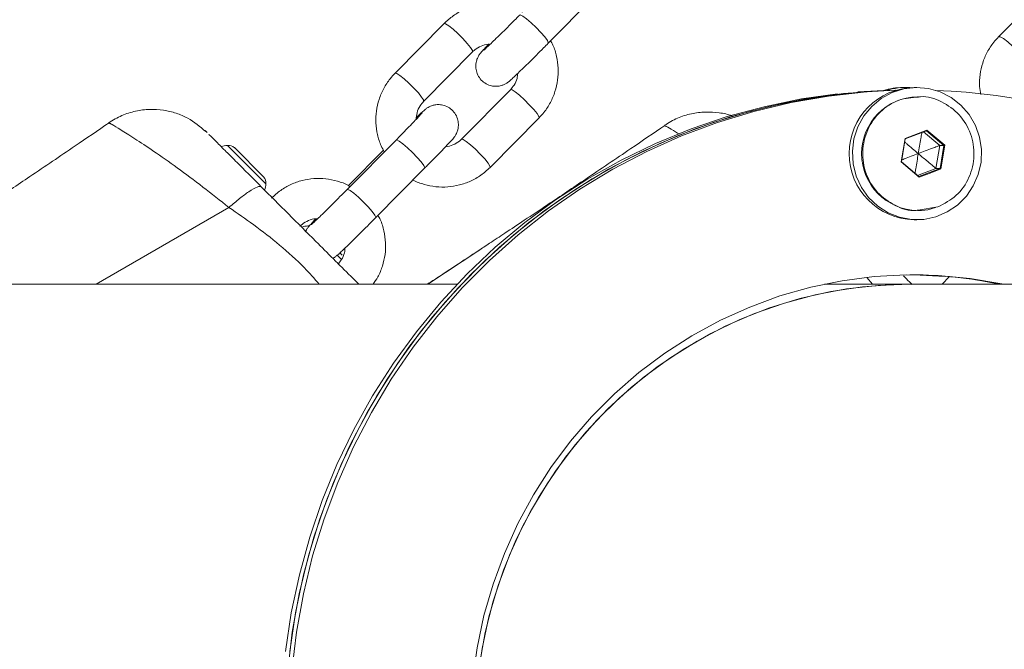
# Model space of a CAD drawing. Units: millimetres. Extents: x 989 to 15379, y 1822 to 12073.
# Drawn here: x 4223 to 4370, y 6795 to 6889 of the extents above; entities that cross this region are included whole.
import ezdxf

# ---------------------------------------------------------------- set-up
doc = ezdxf.new("R2010")
doc.units = ezdxf.units.MM
doc.layers.add('Dimensions', color=7, linetype='Continuous')
doc.styles.get("Standard").update_dxf_attribs({"font": 'arial.ttf'})
doc.dimstyles.new('Leikkiset keinu', dxfattribs={"dimtxt": 150, "dimasz": 2.5, "dimexe": 0.06, "dimexo": 0.625, "dimtad": 0, "dimtih": 1, "dimtoh": 1, "dimdec": 0, "dimtxsty": 'Standard', "dimcen": 2.5, "dimadec": 0, "dimazin": 0, "dimtfac": 1, "dimtmove": 0, "dimatfit": 3, "dimfxl": 1, "dimarcsym": 0})

# ---------------------------------------------------------------- blocks, each defined once
blk = doc.blocks.new('*D1')
at = {"layer": 'Defpoints', "color": 0, "transparency": 16777216}
for p in [(6592.27, 10930.13), (1215.96, 2980.39), (6592.27, 2980.39)]:
    blk.add_point(p, dxfattribs=at)
at = {"layer": 'Dimensions', "color": 0, "lineweight": -2, "transparency": 16777216}
for p, q in [((6591.65, 10930.13), (1215.9, 10930.13)), ((1215.96, 10927.63), (1215.96, 7032.47)), ((1215.96, 2982.89), (1215.96, 6878.05)), ((6591.65, 2980.39), (1215.9, 2980.39))]:
    blk.add_line(p, q, dxfattribs=at)
at = {"layer": 'Dimensions', "color": 0, "transparency": 16777216}
for points in [[(1215.54, 10927.63), (1216.37, 10927.63), (1215.96, 10930.13)], [(1215.54, 2982.89), (1216.37, 2982.89), (1215.96, 2980.39)]]:
    blk.add_solid(points, dxfattribs=at)
at = {"layer": 'Dimensions', "color": 0, "transparency": 16777216, "insert": (1215.96, 6955.26), "char_height": 150, "attachment_point": 5}
blk.add_mtext('7950', dxfattribs=at)
blk = doc.blocks.new('*D3')
at = {"layer": 'Defpoints', "color": 0, "transparency": 16777216}
for p in [(3560.19, 9085.13), (6592.27, 9085.13), (6592.27, 4480.39)]:
    blk.add_point(p, dxfattribs=at)
at = {"layer": 'Dimensions', "color": 0, "lineweight": -2, "transparency": 16777216}
for p, q in [((6591.65, 9085.13), (3560.13, 9085.13)), ((3560.19, 9082.63), (3560.19, 6859.97)), ((3560.19, 4482.89), (3560.19, 6705.55)), ((6591.65, 4480.39), (3560.13, 4480.39))]:
    blk.add_line(p, q, dxfattribs=at)
at = {"layer": 'Dimensions', "color": 0, "transparency": 16777216}
for points in [[(3559.77, 9082.63), (3560.61, 9082.63), (3560.19, 9085.13)], [(3559.77, 4482.89), (3560.61, 4482.89), (3560.19, 4480.39)]]:
    blk.add_solid(points, dxfattribs=at)
at = {"layer": 'Dimensions', "color": 0, "transparency": 16777216, "insert": (3560.19, 6782.76), "char_height": 150, "attachment_point": 5}
blk.add_mtext('4605', dxfattribs=at)

msp = doc.modelspace()

# ---------------------------------------------------------------- linework, layer by layer
at = {"linetype": 'Continuous', "lineweight": 5}
for p, q in [((4376.31, 6893.57), (4369.02, 6886.21)), ((4301.71, 6885.24), (4309.03, 6892.64)), ((4286.15, 6888.18), (4278.83, 6880.78)), ((4283.1, 6876.56), (4290.41, 6883.96)), ((4296.07, 6878.31), (4288.75, 6870.91)), ((4355.14, 6878.64), (4354.73, 6878.64)), ((4356.82, 6878.64), (4356.4, 6878.64)), ((4357.03, 6877.26), (4356.9, 6877.26)), ((4293.02, 6866.69), (4300.34, 6874.09)), ((4250.44, 6872.21), (4250.54, 6872.1)), ((4250.98, 6871.67), (4251.07, 6871.58)), ((4358.31, 6872.27), (4355.04, 6871.03)), ((4355.08, 6870.97), (4358.25, 6872.18)), ((4360.22, 6869.97), (4357.81, 6872.01)), ((4360.85, 6869.97), (4358.24, 6872.18)), ((4360.99, 6870), (4358.31, 6872.27)), ((4259.53, 6864.25), (4253.79, 6869.99)), ((4278.98, 6870.79), (4271.66, 6863.4)), ((4355.04, 6871.03), (4354.46, 6867.52)), ((4354.51, 6867.55), (4355.08, 6870.97)), ((4359.66, 6866.55), (4360.22, 6869.97)), ((4360.22, 6869.97), (4360.85, 6869.97)), ((4360.29, 6866.55), (4360.85, 6869.97)), ((4360.41, 6866.49), (4360.99, 6870)), ((4259.19, 6865.3), (4254.84, 6869.65)), ((4277.09, 6869.27), (4271.87, 6863.99)), ((4354.46, 6867.52), (4357.15, 6865.25)), ((4357.12, 6865.34), (4354.51, 6867.55)), ((4275.92, 6859.18), (4283.24, 6866.57)), ((4356.92, 6865.51), (4359.66, 6866.55)), ((4357.12, 6865.35), (4360.29, 6866.55)), ((4357.15, 6865.25), (4358.81, 6865.82)), ((4358.81, 6865.82), (4360.41, 6866.49)), ((4359.66, 6866.55), (4360.29, 6866.55)), ((4234.17, 6849.26), (4254, 6860.72)), ((4356.9, 6860.26), (4357.03, 6860.26)), ((4359.93, 6860.79), (4357.02, 6860.32)), ((4356.4, 6858.89), (4356.82, 6858.89)), ((4270.92, 6853.57), (4270.6, 6853.88)), ((4283.74, 6849.26), (4291.52, 6854.4)), ((4270.87, 6852.9), (4270.22, 6853.56)), ((4349.31, 6850.23), (4350.2, 6849.26)), ((4360.57, 6849.26), (4361.64, 6850.34)), ((4288.12, 6849.26), (4189.27, 6849.26)), ((4446.5, 6849.26), (4342.99, 6849.26))]:
    msp.add_line(p, q, dxfattribs=at)
at = {"linetype": 'Continuous', "lineweight": 5, "flags": 128}
for points in [[(4297.45, 6889.46), (4297.54, 6889.48), (4297.9, 6889.3), (4298.46, 6888.9), (4299.16, 6888.3), (4299.91, 6887.6), (4300.61, 6886.86), (4301.2, 6886.18), (4301.59, 6885.64), (4301.73, 6885.31), (4301.71, 6885.24)], [(4290.41, 6883.96), (4290.39, 6884.17), (4290.12, 6884.61), (4289.62, 6885.23), (4288.97, 6885.94), (4288.23, 6886.68), (4287.5, 6887.34), (4286.86, 6887.85), (4286.39, 6888.14), (4286.15, 6888.19), (4286.15, 6888.18)], [(4373.28, 6881.99), (4373.27, 6882.24), (4373, 6882.71), (4372.51, 6883.35), (4371.86, 6884.08), (4371.12, 6884.81), (4370.38, 6885.46), (4369.74, 6885.94), (4369.26, 6886.2), (4369.02, 6886.21), (4369.02, 6886.21)], [(4283.09, 6876.56), (4283.07, 6876.77), (4282.8, 6877.21), (4282.31, 6877.83), (4281.65, 6878.55), (4280.91, 6879.28), (4280.18, 6879.94), (4279.54, 6880.45), (4279.07, 6880.75), (4278.84, 6880.79), (4278.83, 6880.78)], [(4344.93, 6877.69), (4339.55, 6876.92), (4333.97, 6875.77), (4328.46, 6874.28), (4323.06, 6872.45), (4317.77, 6870.28), (4312.62, 6867.79), (4307.63, 6864.98), (4302.82, 6861.86), (4298.2, 6858.45), (4293.79, 6854.76), (4289.62, 6850.8), (4285.68, 6846.59), (4282.01, 6842.14), (4278.6, 6837.47), (4275.48, 6832.6), (4272.66, 6827.54), (4270.14, 6822.31), (4267.94, 6816.94), (4266.07, 6811.44), (4264.53, 6805.83), (4263.32, 6800.14), (4262.45, 6794.38)], [(4262.78, 6791.49), (4263.47, 6797.27), (4264.51, 6803), (4265.88, 6808.65), (4267.59, 6814.2), (4269.63, 6819.64), (4271.99, 6824.95), (4274.66, 6830.09), (4277.63, 6835.06), (4280.9, 6839.83), (4284.44, 6844.39), (4288.25, 6848.73), (4292.3, 6852.81), (4296.6, 6856.64), (4301.11, 6860.19), (4305.83, 6863.46), (4310.73, 6866.42), (4315.8, 6869.07), (4321.02, 6871.4), (4326.37, 6873.41), (4331.83, 6875.07), (4337.38, 6876.39), (4342.99, 6877.36), (4348.66, 6877.98), (4353.68, 6878.24)], [(4353.68, 6878.24), (4351.5, 6878.16), (4345.82, 6877.72), (4340.18, 6876.92), (4334.6, 6875.77), (4329.09, 6874.28), (4323.68, 6872.45), (4318.4, 6870.28), (4313.25, 6867.79), (4308.26, 6864.98), (4303.45, 6861.86), (4298.83, 6858.45), (4294.42, 6854.76), (4290.24, 6850.8), (4286.31, 6846.59), (4282.63, 6842.14), (4279.23, 6837.47), (4276.11, 6832.6), (4273.29, 6827.54), (4270.77, 6822.31), (4268.57, 6816.94), (4266.7, 6811.44), (4265.15, 6805.83), (4263.95, 6800.14), (4263.08, 6794.38)], [(4263.41, 6791.49), (4264.1, 6797.27), (4265.13, 6803), (4266.51, 6808.65), (4268.22, 6814.2), (4270.26, 6819.64), (4272.62, 6824.95), (4275.29, 6830.09), (4278.26, 6835.06), (4281.52, 6839.83), (4285.07, 6844.39), (4288.87, 6848.73), (4292.93, 6852.81), (4297.23, 6856.64), (4301.74, 6860.19), (4306.46, 6863.46), (4311.36, 6866.42), (4316.43, 6869.07), (4321.65, 6871.4), (4327, 6873.41), (4332.46, 6875.07), (4338.01, 6876.39), (4343.62, 6877.36), (4349.29, 6877.98), (4353.62, 6878.22)], [(4296.08, 6878.32), (4296.32, 6878.27), (4296.78, 6877.98), (4297.42, 6877.47), (4298.15, 6876.81), (4298.89, 6876.07), (4299.55, 6875.35), (4300.04, 6874.74), (4300.32, 6874.3), (4300.34, 6874.09)], [(4359.66, 6859.32), (4357.86, 6858.94), (4356.02, 6858.92), (4354.22, 6859.25), (4352.5, 6859.93), (4350.95, 6860.92), (4349.6, 6862.2), (4348.52, 6863.71), (4347.73, 6865.41), (4347.28, 6867.23), (4347.17, 6869.11), (4347.41, 6870.97), (4347.98, 6872.75), (4348.88, 6874.39), (4350.07, 6875.82), (4351.49, 6877), (4353.12, 6877.88), (4354.87, 6878.43), (4356.7, 6878.64), (4358.52, 6878.48), (4360.29, 6877.97), (4361.93, 6877.14), (4363.39, 6875.99), (4364.61, 6874.59), (4365.55, 6872.98), (4366.17, 6871.21), (4366.46, 6869.36), (4366.39, 6867.48), (4365.98, 6865.65), (4365.24, 6863.93), (4364.2, 6862.39), (4362.88, 6861.08), (4361.35, 6860.04), (4359.66, 6859.32)], [(4353.73, 6878.25), (4350.87, 6878.16), (4347.97, 6877.98)], [(4278.98, 6870.79), (4279.07, 6870.81), (4279.43, 6870.64), (4279.99, 6870.23), (4280.69, 6869.64), (4281.43, 6868.93), (4282.14, 6868.19), (4282.72, 6867.51), (4283.11, 6866.97), (4283.26, 6866.64), (4283.24, 6866.57)], [(4288.76, 6870.92), (4289, 6870.88), (4289.47, 6870.58), (4290.1, 6870.07), (4290.84, 6869.41), (4291.57, 6868.68), (4292.23, 6867.96), (4292.72, 6867.34), (4293, 6866.9), (4293.02, 6866.69)], [(4271.66, 6863.4), (4271.75, 6863.41), (4272.11, 6863.24), (4272.67, 6862.83), (4273.37, 6862.24), (4274.11, 6861.53), (4274.82, 6860.79), (4275.41, 6860.11), (4275.79, 6859.58), (4275.94, 6859.25), (4275.92, 6859.18)], [(4266.02, 6857.97), (4265.95, 6857.98), (4265.81, 6857.97)], [(4290.39, 6790.1), (4291.08, 6794.95), (4292.11, 6799.74), (4293.48, 6804.44), (4295.17, 6809.03), (4297.19, 6813.48), (4299.51, 6817.77), (4302.13, 6821.87), (4305.03, 6825.78), (4308.2, 6829.46), (4311.62, 6832.89), (4315.27, 6836.07), (4319.14, 6838.96), (4323.2, 6841.56), (4327.44, 6843.86), (4331.82, 6845.84), (4336.34, 6847.49), (4340.96, 6848.8), (4345.66, 6849.77), (4350.41, 6850.38), (4355.2, 6850.65), (4359.99, 6850.56), (4364.77, 6850.12), (4369.5, 6849.33), (4369.81, 6849.26)], [(4361.05, 6850.39), (4356.34, 6850.65), (4355.77, 6850.66)], [(4290.74, 6782.76), (4290.92, 6787.62), (4291.44, 6792.44), (4292.3, 6797.22), (4293.5, 6801.92), (4295.04, 6806.52), (4296.89, 6810.99), (4299.06, 6815.31), (4301.54, 6819.45), (4304.3, 6823.4), (4307.34, 6827.14), (4310.64, 6830.63), (4314.18, 6833.88), (4317.94, 6836.84), (4321.9, 6839.52), (4326.04, 6841.9), (4330.34, 6843.96), (4334.78, 6845.7), (4339.32, 6847.1), (4343.96, 6848.15), (4348.66, 6848.86), (4353.4, 6849.22), (4355.77, 6849.26)]]:
    msp.add_lwpolyline(points, dxfattribs=at)
at = {"linetype": 'Continuous', "lineweight": 5}
msp.add_lwpolyline([(4355.77, 6849.26), (4351.03, 6849.08), (4346.3, 6848.55), (4341.63, 6847.67), (4337.04, 6846.44), (4332.54, 6844.87), (4328.17, 6842.97), (4323.95, 6840.75), (4319.89, 6838.22), (4316.03, 6835.4), (4312.38, 6832.29), (4308.96, 6828.92), (4305.79, 6825.3), (4302.89, 6821.45), (4300.26, 6817.4), (4297.94, 6813.17), (4295.92, 6808.77), (4294.23, 6804.23), (4292.86, 6799.58), (4291.83, 6794.84), (4291.13, 6790.03)], dxfattribs=at)
for centre, radius, start, end in [((4356.56, 6868.76), 9.88, 90.9233, 269.0767), ((4354.73, 6869.18), 9.46, 90.0054, 107.9625), ((4355.14, 6869.18), 9.46, 86.1947, 107.5757), ((4356.17, 6785.8), 92.47, 43.3378, 87.8456), ((4357.05, 6868.76), 8.5, 90.9992, 269.0008), ((4254.19, 6865.63), 4.38, 95.2626, 107.8307), ((4253.91, 6868.6), 1.39, 48.4161, 95.2626), ((4258.15, 6864.37), 1.39, 354.7374, 41.5839), ((4255.17, 6864.65), 4.38, 342.1693, 354.7374), ((4266.21, 6853.61), 4.38, 95.2626, 107.2976), ((4355.77, 6785.68), 64.98, 78.0849, 89.998), ((4355.77, 6785.67), 64.99, 78.0859, 89.72)]:
    msp.add_arc(centre, radius, start, end, dxfattribs=at)
for centre, major_axis, ratio, start_param, end_param in [((4358.32, 6872.63), (0.078, 0.455), 0.178771, 3.17212, 3.83092), ((4354.72, 6871.26), (0.356, -0.291), 0.116271, 6.141941, 6.800741), ((4361.27, 6870.13), (0.431, 0.159), 0.063827, 3.313364, 3.972238), ((4354.08, 6867.39), (0.431, 0.159), 0.063827, 5.796082, 6.454956), ((4360.63, 6866.26), (0.356, -0.291), 0.116271, 2.341549, 3.000349), ((4357.04, 6864.89), (0.078, 0.455), 0.178771, 5.654912, 6.313712)]:
    msp.add_ellipse(centre, major_axis=major_axis, ratio=ratio, start_param=start_param, end_param=end_param, dxfattribs=at)
for points, knots in [([(4297.89, 6889.91), (4297.81, 6889.96), (4297.23, 6890.33), (4296, 6890.74), (4294.26, 6891.11), (4292.47, 6891.14), (4290.72, 6890.86), (4289.04, 6890.26), (4287.48, 6889.39), (4286.59, 6888.59), (4286.15, 6888.18)], [0, 0, 0, 0, 0.022665, 0.162078, 0.301447, 0.440752, 0.579979, 0.719124, 0.858195, 1, 1, 1, 1]), ([(4297.45, 6889.46), (4297.27, 6889.28), (4296.75, 6888.75), (4295.86, 6887.87), (4294.86, 6886.87), (4293.94, 6885.96), (4293.15, 6885.2), (4292.56, 6884.63), (4292.23, 6884.33), (4292.08, 6884.2), (4292.1, 6884.21), (4292.1, 6884.21)], [0, 0, 0, 0, 0.074312, 0.216258, 0.358341, 0.500166, 0.641402, 0.781279, 0.899658, 0.981317, 1, 1, 1, 1]), ([(4369.02, 6886.21), (4368.77, 6885.94), (4368.12, 6885.24), (4367.28, 6883.93), (4366.59, 6882.31), (4366.21, 6880.58), (4366.11, 6878.98), (4366.28, 6878), (4366.34, 6877.6)], [0, 0, 0, 0, 0.11813, 0.306247, 0.494482, 0.682749, 0.871102, 1, 1, 1, 1]), ([(4290.41, 6883.96), (4290.52, 6884.06), (4290.89, 6884.41), (4291.67, 6884.85), (4292.48, 6885.11), (4292.94, 6885.09), (4293.03, 6885.08)], [0, 0, 0, 0, 0.149303, 0.528662, 0.908977, 1, 1, 1, 1]), ([(4292.8, 6885.09), (4292.79, 6885.08), (4292.53, 6884.81), (4292.16, 6884.41), (4291.79, 6884), (4291.58, 6883.76), (4291.37, 6883.46), (4291.15, 6883.08), (4290.94, 6882.49), (4290.85, 6881.73), (4291, 6880.88), (4291.39, 6880.08), (4292.03, 6879.41), (4292.79, 6878.98), (4293.56, 6878.81), (4294.23, 6878.81), (4294.79, 6878.94), (4295.24, 6879.12), (4295.54, 6879.3), (4295.74, 6879.44), (4295.91, 6879.57), (4296.15, 6879.78), (4296.54, 6880.14), (4297.19, 6880.76), (4297.99, 6881.54), (4298.93, 6882.46), (4299.95, 6883.47), (4300.9, 6884.42), (4301.48, 6885.01), (4301.71, 6885.24)], [0, 0, 0, 0, 0.001734, 0.064204, 0.128673, 0.1667, 0.182784, 0.201038, 0.225974, 0.260635, 0.294375, 0.331063, 0.369063, 0.406038, 0.437267, 0.464529, 0.488298, 0.508537, 0.52492, 0.537693, 0.553814, 0.584543, 0.650846, 0.710848, 0.774091, 0.836137, 0.897782, 0.959278, 1, 1, 1, 1]), ([(4300.34, 6874.09), (4300.59, 6874.36), (4301.24, 6875.06), (4302.08, 6876.37), (4302.78, 6878.01), (4303.17, 6879.74), (4303.25, 6881.52), (4303, 6883.28), (4302.6, 6884.67), (4302.19, 6885.4), (4302.08, 6885.61)], [0, 0, 0, 0, 0.089045, 0.23105, 0.373166, 0.515319, 0.657535, 0.79983, 0.942209, 1, 1, 1, 1]), ([(4278.83, 6880.78), (4278.58, 6880.51), (4277.93, 6879.81), (4277.09, 6878.5), (4276.39, 6876.87), (4276, 6875.13), (4275.92, 6873.35), (4276.17, 6871.59), (4276.6, 6870.12), (4277.06, 6869.31), (4277.22, 6869.02)], [0, 0, 0, 0, 0.087079, 0.225949, 0.364927, 0.503943, 0.643019, 0.782172, 0.921408, 1, 1, 1, 1]), ([(4297.15, 6880.72), (4297.13, 6880.48), (4297.08, 6879.87), (4296.69, 6879.03), (4296.26, 6878.53), (4296.07, 6878.31)], [0, 0, 0, 0, 0.26649, 0.674988, 1, 1, 1, 1]), ([(4357.03, 6877.21), (4357.13, 6877.22), (4358.3, 6877.43), (4360.58, 6876.61), (4363.27, 6874.72), (4365.02, 6871.8), (4365.55, 6868.44), (4364.78, 6865.15), (4362.85, 6862.32), (4360.9, 6861.3), (4359.93, 6860.79)], [0, 0, 0, 0, 0.013047, 0.154041, 0.295034, 0.436027, 0.57702, 0.718014, 0.859007, 1, 1, 1, 1]), ([(4281.98, 6873.87), (4282.01, 6874.21), (4282.06, 6874.92), (4282.48, 6875.85), (4282.91, 6876.34), (4283.1, 6876.56)], [0, 0, 0, 0, 0.335359, 0.705503, 1, 1, 1, 1]), ([(4283.24, 6866.57), (4283.42, 6866.76), (4283.95, 6867.29), (4284.79, 6868.14), (4285.68, 6869.06), (4286.44, 6869.86), (4287.04, 6870.49), (4287.4, 6870.89), (4287.6, 6871.14), (4287.82, 6871.43), (4288.03, 6871.81), (4288.25, 6872.4), (4288.33, 6873.16), (4288.19, 6874.01), (4287.79, 6874.82), (4287.16, 6875.48), (4286.39, 6875.91), (4285.63, 6876.09), (4284.96, 6876.08), (4284.39, 6875.96), (4283.95, 6875.77), (4283.64, 6875.59), (4283.45, 6875.46), (4283.28, 6875.32), (4283.03, 6875.11), (4282.66, 6874.77), (4282.22, 6874.35), (4282.02, 6874.15)], [0, 0, 0, 0, 0.034834, 0.101422, 0.168207, 0.235268, 0.303001, 0.372901, 0.414131, 0.431569, 0.451361, 0.478397, 0.515978, 0.55256, 0.592339, 0.633539, 0.673628, 0.707488, 0.737047, 0.762817, 0.784761, 0.802524, 0.816373, 0.833852, 0.867169, 0.939057, 1, 1, 1, 1]), ([(4357.02, 6860.32), (4356.92, 6860.3), (4355.76, 6860.09), (4353.47, 6860.92), (4350.78, 6862.8), (4349.03, 6865.73), (4348.51, 6869.08), (4349.27, 6872.4), (4351.22, 6875.13), (4353.96, 6876.95), (4356.04, 6877.12), (4357.03, 6877.21)], [0, 0, 0, 0, 0.011496, 0.136505, 0.261514, 0.386523, 0.511532, 0.636541, 0.76155, 0.886559, 1, 1, 1, 1]), ([(4250.55, 6872.04), (4249.68, 6872.78), (4248.34, 6873.92), (4246.14, 6874.83), (4244.22, 6875.3), (4242.15, 6875.43), (4240.02, 6875.16), (4237.93, 6874.51), (4236.67, 6873.76), (4236.04, 6873.37)], [0, 0, 0, 0, 0.22271, 0.345723, 0.46989, 0.596975, 0.728056, 0.862892, 1, 1, 1, 1]), ([(4282.89, 6874.86), (4282.9, 6874.86), (4282.91, 6874.88), (4282.82, 6874.78), (4282.6, 6874.54), (4282.17, 6874.07), (4281.53, 6873.4), (4280.7, 6872.55), (4279.83, 6871.66), (4279.24, 6871.05), (4278.98, 6870.79)], [0, 0, 0, 0, 0.010676, 0.093726, 0.212605, 0.36189, 0.526246, 0.696195, 0.868172, 1, 1, 1, 1]), ([(4329.22, 6874.38), (4329.21, 6874.38), (4328.61, 6874.64), (4327.26, 6874.89), (4325.2, 6875.04), (4323.07, 6874.77), (4320.98, 6874.12), (4319.72, 6873.37), (4319.09, 6872.99)], [0, 0, 0, 0, 0.006325, 0.194902, 0.38791, 0.586988, 0.791769, 1, 1, 1, 1]), ([(4236.11, 6873.37), (4234.41, 6872.21), (4230.47, 6869.53), (4224.63, 6865.58), (4219.32, 6862.01), (4215.28, 6859.31), (4212.36, 6857.38), (4210.03, 6855.84), (4208.78, 6855.01), (4208.23, 6854.65)], [0, 0, 0, 0, 0.18092, 0.419035, 0.618963, 0.744372, 0.849245, 0.934172, 1, 1, 1, 1]), ([(4236.08, 6873.35), (4236.06, 6873.36), (4236.02, 6873.39), (4236.1, 6873.35), (4236.14, 6873.32)], [0, 0, 0, 0, 0.409467, 1, 1, 1, 1]), ([(4236.14, 6873.32), (4236.24, 6873.27), (4236.46, 6873.15), (4237.74, 6872.38), (4239.83, 6871.07), (4242.72, 6869.17), (4246.21, 6866.72), (4250.05, 6863.85), (4252.7, 6861.75), (4254, 6860.72)], [0, 0, 0, 0, 0.113713, 0.255495, 0.401578, 0.550948, 0.703205, 0.854365, 1, 1, 1, 1]), ([(4319.16, 6872.98), (4317.46, 6871.82), (4313.52, 6869.14), (4307.68, 6865.19), (4302.37, 6861.62), (4298.33, 6858.92), (4295.41, 6856.99), (4293.08, 6855.45), (4291.83, 6854.62), (4291.28, 6854.26)], [0, 0, 0, 0, 0.18092, 0.419035, 0.618963, 0.744372, 0.849245, 0.934172, 1, 1, 1, 1]), ([(4319.13, 6872.96), (4319.11, 6872.97), (4319.07, 6873), (4319.15, 6872.96), (4319.19, 6872.93)], [0, 0, 0, 0, 0.409467, 1, 1, 1, 1]), ([(4319.19, 6872.93), (4319.3, 6872.87), (4319.54, 6872.74), (4320.3, 6872.3), (4321.1, 6871.79), (4321.21, 6871.72)], [0, 0, 0, 0, 0.409411, 0.919879, 1, 1, 1, 1]), ([(4250.56, 6872.09), (4250.54, 6872.11), (4250.47, 6872.17), (4250.63, 6872.02), (4250.73, 6871.91)], [0, 0, 0, 0, 0.3300964, 1, 1, 1, 1]), ([(4258.82, 6863.82), (4258.15, 6864.5), (4256.8, 6865.85), (4254.95, 6867.7), (4253.28, 6869.37), (4251.88, 6870.77), (4251.34, 6871.31), (4251.07, 6871.58)], [0, 0, 0, 0, 0.186849, 0.373211, 0.560414, 0.780041, 1, 1, 1, 1]), ([(4357.56, 6871.92), (4357.55, 6871.87), (4357.49, 6871.57), (4357.31, 6870.52), (4357.14, 6869.51), (4357.02, 6868.76)], [0, 0, 0, 0, 0.047235, 0.283881, 1, 1, 1, 1]), ([(4288.75, 6870.91), (4288.65, 6870.81), (4288.28, 6870.46), (4287.5, 6870.04), (4286.77, 6869.77), (4286.38, 6869.79), (4286.37, 6869.79)], [0, 0, 0, 0, 0.162102, 0.573981, 0.986898, 1, 1, 1, 1]), ([(4354.99, 6870.48), (4355.09, 6870.39), (4355.76, 6869.82), (4356.44, 6869.25), (4357.02, 6868.76)], [0, 0, 0, 0, 0.150784, 1, 1, 1, 1]), ([(4360.22, 6869.97), (4360.21, 6869.97), (4360.19, 6869.96), (4360.14, 6869.94), (4360.02, 6869.9), (4359.67, 6869.77), (4358.65, 6869.38), (4357.72, 6869.03), (4357.02, 6868.76)], [0, 0, 0, 0, 0.008193, 0.020259, 0.047563, 0.12241, 0.340384, 1, 1, 1, 1]), ([(4354.55, 6867.82), (4354.68, 6867.87), (4355.49, 6868.18), (4356.32, 6868.49), (4357.02, 6868.76)], [0, 0, 0, 0, 0.150784, 1, 1, 1, 1]), ([(4356.55, 6865.83), (4356.58, 6866.05), (4356.73, 6867.03), (4356.89, 6868.01), (4357.02, 6868.76)], [0, 0, 0, 0, 0.2294901, 1, 1, 1, 1]), ([(4357.02, 6868.76), (4357.42, 6868.42), (4358.1, 6867.85), (4358.93, 6867.15), (4359.4, 6866.76), (4359.59, 6866.61), (4359.64, 6866.57), (4359.65, 6866.56), (4359.66, 6866.55)], [0, 0, 0, 0, 0.459929, 0.779353, 0.944595, 0.983359, 0.993113, 1, 1, 1, 1]), ([(4281.51, 6864.82), (4281.52, 6864.82), (4282.02, 6864.51), (4283.17, 6864.14), (4284.91, 6863.76), (4286.7, 6863.74), (4288.45, 6864.02), (4290.13, 6864.61), (4291.69, 6865.49), (4292.57, 6866.29), (4293.02, 6866.69)], [0, 0, 0, 0, 0.001048, 0.143544, 0.285997, 0.428383, 0.570689, 0.712912, 0.855059, 1, 1, 1, 1]), ([(4272.1, 6863.84), (4272.02, 6863.89), (4271.44, 6864.26), (4270.21, 6864.68), (4268.47, 6865.05), (4266.68, 6865.07), (4264.93, 6864.79), (4263.25, 6864.2), (4261.69, 6863.32), (4260.8, 6862.52), (4260.36, 6862.12)], [0, 0, 0, 0, 0.022665, 0.162078, 0.301447, 0.440752, 0.579979, 0.719124, 0.858195, 1, 1, 1, 1]), ([(4258.82, 6863.82), (4258.66, 6863.85), (4258.34, 6863.92), (4257.12, 6863.19), (4255.65, 6862.12), (4254.55, 6861.19), (4254, 6860.72)], [0, 0, 0, 0, 0.279835, 0.559671, 0.779835, 1, 1, 1, 1]), ([(4273.39, 6849.26), (4273, 6849.65), (4270.88, 6851.77), (4267.36, 6855.28), (4262.89, 6859.75), (4260.18, 6862.47), (4258.82, 6863.82)], [0, 0, 0, 0, 0.080555, 0.43824, 0.719114, 1, 1, 1, 1]), ([(4271.66, 6863.4), (4271.48, 6863.21), (4270.95, 6862.69), (4270.07, 6861.8), (4269.07, 6860.8), (4268.15, 6859.9), (4267.36, 6859.13), (4266.77, 6858.57), (4266.44, 6858.26), (4266.29, 6858.13), (4266.31, 6858.15), (4266.31, 6858.15)], [0, 0, 0, 0, 0.0743124, 0.2162581, 0.3583408, 0.5001662, 0.6414019, 0.7812788, 0.8996579, 0.9813169, 1, 1, 1, 1]), ([(4254, 6860.72), (4255.24, 6859.87), (4257.83, 6858.08), (4261.63, 6855.11), (4264.93, 6852.16), (4266.77, 6850.08), (4267.5, 6849.26)], [0, 0, 0, 0, 0.255075, 0.531766, 0.814204, 1, 1, 1, 1]), ([(4357.03, 6860.26), (4357.67, 6860.29), (4358.56, 6860.32), (4359.38, 6860.64), (4359.6, 6860.73)], [0, 0, 0, 0, 0.724436, 1, 1, 1, 1]), ([(4264.62, 6857.9), (4264.73, 6858), (4265.1, 6858.35), (4265.88, 6858.78), (4266.69, 6859.05), (4267.15, 6859.02), (4267.24, 6859.02)], [0, 0, 0, 0, 0.149303, 0.528662, 0.908977, 1, 1, 1, 1]), ([(4267.01, 6859.02), (4267, 6859.02), (4266.74, 6858.74), (4266.37, 6858.35), (4266, 6857.94), (4265.79, 6857.69), (4265.58, 6857.41), (4265.47, 6857.19), (4265.41, 6857.09)], [0, 0, 0, 0, 0.008717, 0.322852, 0.64704, 0.838261, 0.919136, 1, 1, 1, 1]), ([(4269.53, 6853.11), (4269.61, 6853.16), (4269.77, 6853.25), (4269.94, 6853.37), (4270.12, 6853.51), (4270.36, 6853.72), (4270.75, 6854.07), (4271.4, 6854.7), (4272.2, 6855.47), (4273.14, 6856.39), (4274.16, 6857.41), (4275.11, 6858.35), (4275.69, 6858.94), (4275.92, 6859.18)], [0, 0, 0, 0, 0.025422, 0.0516253, 0.0846959, 0.1477322, 0.2837467, 0.4068341, 0.5365708, 0.6638514, 0.7903109, 0.9164638, 1, 1, 1, 1]), ([(4275.55, 6849.26), (4275.79, 6849.61), (4276.37, 6850.44), (4276.98, 6851.95), (4277.38, 6853.68), (4277.46, 6855.46), (4277.21, 6857.22), (4276.81, 6858.6), (4276.4, 6859.33), (4276.29, 6859.54)], [0, 0, 0, 0, 0.118074, 0.28107, 0.444109, 0.60722, 0.77042, 0.933718, 1, 1, 1, 1]), ([(4271.36, 6854.66), (4271.34, 6854.42), (4271.29, 6853.8), (4270.9, 6852.96), (4270.47, 6852.47), (4270.28, 6852.25)], [0, 0, 0, 0, 0.26649, 0.674988, 1, 1, 1, 1]), ([(4290.9, 6854.01), (4288.6, 6852.49), (4286.16, 6850.88), (4283.78, 6849.35), (4283.64, 6849.26)], [0, 0, 0, 0, 0.942237, 1, 1, 1, 1]), ([(4356.11, 6849.19), (4355.83, 6849.48), (4355.4, 6849.9), (4354.97, 6850.33), (4354.83, 6850.48)], [0, 0, 0, 0, 0.659382, 1, 1, 1, 1])]:
    msp.add_open_spline(points, degree=3, knots=knots, dxfattribs=at)

# ---------------------------------------------------------------- dimensions: what is measured, and where the dimension line sits
at = {"layer": 'Dimensions'}
for base, p1, p2, picture, middle in [((1215.96, 2980.39), (6592.27, 10930.13), (6592.27, 2980.39), '*D1', (1215.96, 6955.26)), ((3560.19, 9085.13), (6592.27, 4480.39), (6592.27, 9085.13), '*D3', (3560.19, 6782.76))]:
    dim = msp.add_linear_dim(base=base, p1=p1, p2=p2, angle=90, dimstyle='Leikkiset keinu', dxfattribs=at)
    dim.commit()
    dim.dimension.update_dxf_attribs({"geometry": picture, "text_midpoint": middle})

doc.saveas('drawing.dxf')
